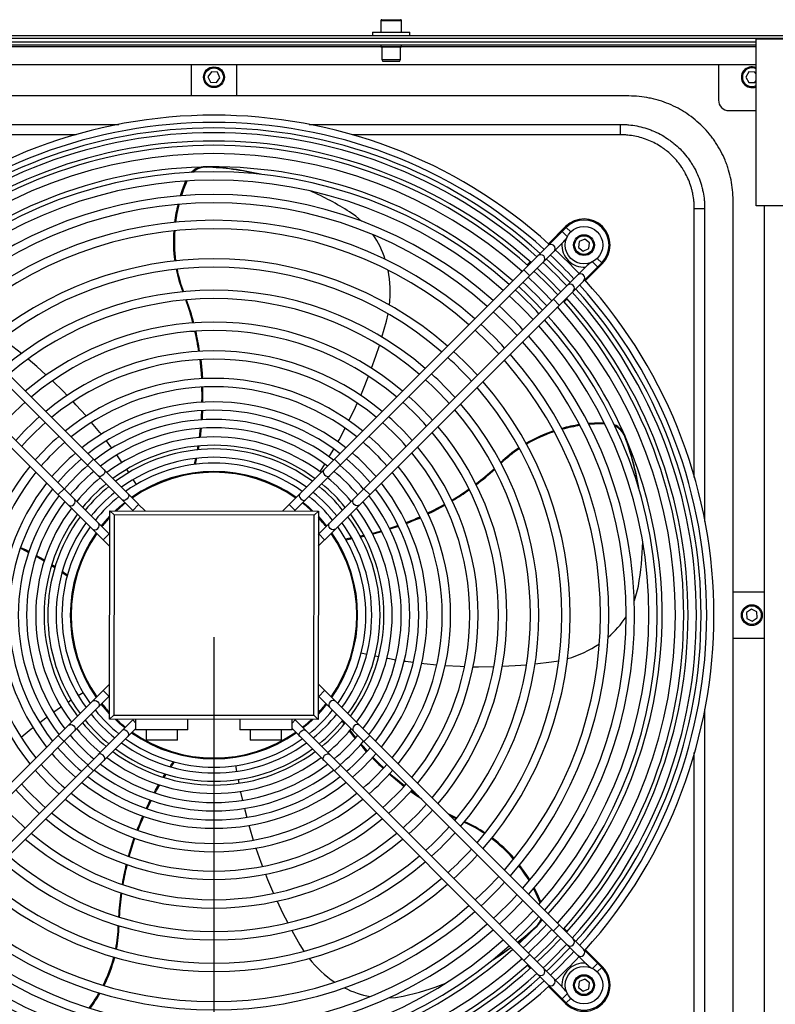
# Model space of a CAD drawing. Units: millimetres. Extents: x 3164 to 3584, y 2209 to 2506.
# Drawn here: x 3484 to 3503, y 2311 to 2334 of the extents above; entities that cross this region are included whole.
import ezdxf

# ---------------------------------------------------------------- set-up
doc = ezdxf.new("R2010")
doc.units = ezdxf.units.MM
doc.layers.add('Греерс', color=7, linetype='Continuous', lineweight=25)
doc.styles.get("Standard").update_dxf_attribs({"font": 'isocpeur.ttf'})
doc.dimstyles.new('ISO-25', dxfattribs={"dimtxt": 2.5, "dimasz": 2.5, "dimexe": 1.25, "dimexo": 0.625, "dimtad": 1, "dimtxsty": 'Standard', "dimcen": 2.5, "dimadec": 0, "dimazin": 0, "dimtfac": 1, "dimtmove": 0, "dimatfit": 3, "dimfxl": 1, "dimarcsym": 0})

# ---------------------------------------------------------------- blocks, each defined once
blk = doc.blocks.new('ГРЕЕРС ЗВП-М2-200Н_сверху')
at = {"layer": 'Греерс'}
for p, q in [((73, 28.51), (73, 27.96)), ((74, 28.51), (73, 28.51)), ((73.05, 28.56), (73.95, 28.56)), ((74, 27.96), (74, 28.51)), ((72.6, 27.96), (72.6, 27.8)), ((72.6, 27.96), (74.4, 27.96)), ((74.4, 27.8), (74.4, 27.96)), ((-91, 27.8), (100, 27.8)), ((100, 27.65), (-91, 27.65)), ((-91, 27.5), (91, 27.5)), ((91, 27.634), (100, 27.634)), ((91, 19.634), (91, 27.634)), ((-91, 27.35), (91, 27.35)), ((49.5, 27.276), (73, 27.276)), ((73, 27.35), (73, 27.27)), ((73, 27.27), (74, 27.27)), ((73.02, 27.25), (73.98, 27.25)), ((73.058, 27.25), (73.058, 26.65)), ((73.942, 26.65), (73.942, 27.25)), ((74, 27.27), (74, 27.35)), ((74, 27.276), (91, 27.276)), ((73.058, 26.65), (73.094, 26.55)), ((73.058, 26.65), (73.942, 26.65)), ((73.906, 26.55), (73.094, 26.55)), ((73.906, 26.55), (73.942, 26.65)), ((91, 26.4), (38.6, 26.4)), ((63.9, 26.4), (63.9, 24.9)), ((64.877, 26.061), (64.712, 25.824)), ((65.165, 26.037), (64.877, 26.061)), ((65.288, 25.776), (65.165, 26.037)), ((66.1, 24.9), (66.1, 26.4)), ((89.2, 26.4), (89.2, 24.7)), ((90.659, 26.052), (90.511, 25.804)), ((90.948, 26.048), (90.659, 26.052)), ((91, 25.955), (90.948, 26.048)), ((64.712, 25.824), (64.835, 25.563)), ((64.835, 25.563), (65.123, 25.539)), ((65.123, 25.539), (65.288, 25.776)), ((90.511, 25.804), (90.652, 25.552)), ((90.652, 25.552), (90.941, 25.548)), ((90.941, 25.548), (91, 25.647)), ((84.9, 24.9), (45.1, 24.9)), ((89.7, 24.2), (91, 24.2)), ((45.5, 23.536), (60.436, 23.536)), ((69.569, 23.536), (84.5, 23.536)), ((84.5, 23.038), (84.5, 23.536)), ((58.391, 23.038), (45.5, 23.038)), ((84.5, 23.038), (71.627, 23.038)), ((64.582, 21.506), (64.627, 21.487)), ((89.9, -19.9), (89.9, 19.9)), ((88.038, 19.5), (88.536, 19.5)), ((88.038, 6.594), (88.038, 19.5)), ((88.536, 19.5), (88.536, 4.494)), ((100, 19.634), (91, 19.634)), ((91.4, -19.664), (91.4, 19.634)), ((61.381, 5.316), (48.1, 18.597)), ((81.9, 18.597), (68.299, 4.996)), ((81.866, 18.634), (81.049, 17.816)), ((81.866, 18.634), (81.901, 18.599)), ((81.9, 18.597), (82.112, 18.385)), ((81.704, 18.401), (81.947, 18.158)), ((82.781, 18.035), (82.516, 17.92)), ((83.013, 17.864), (82.781, 18.035)), ((48.314, 17.817), (61.127, 5.005)), ((68.902, 5.033), (81.704, 17.836)), ((82.516, 17.92), (82.484, 17.633)), ((82.484, 17.633), (82.716, 17.462)), ((82.716, 17.462), (82.981, 17.577)), ((82.981, 17.577), (83.013, 17.864)), ((83.597, 16.9), (83.385, 17.112)), ((46.403, 16.9), (60.004, 3.299)), ((59.967, 3.902), (47.164, 16.704)), ((82.817, 16.686), (70.005, 3.873)), ((70.316, 3.619), (83.597, 16.9)), ((79.866, 16.563), (80.149, 16.28)), ((80.171, 16.939), (80.026, 16.794)), ((83.634, 16.866), (82.816, 16.049)), ((83.401, 16.704), (83.158, 16.947)), ((83.634, 16.866), (83.599, 16.901)), ((79.721, 16.418), (79.763, 16.486)), ((63.508, 15.509), (63.505, 15.51)), ((81.563, 14.866), (81.28, 15.149)), ((81.939, 15.171), (81.794, 15.026)), ((81.478, 14.756), (81.417, 14.72)), ((73.271, 14.097), (73.351, 14.449)), ((73.057, 13.335), (73.271, 14.097)), ((64.093, 13.601), (63.868, 13.601)), ((55.763, 12.547), (55.141, 13.036)), ((71.869, 10.149), (71.902, 10.149)), ((59.583, 8.688), (59.608, 8.688)), ((71.286, 8.949), (71.313, 8.949)), ((84.484, 8.949), (84.549, 8.949)), ((84.586, 8.838), (84.6, 8.838)), ((84.709, 8.617), (84.709, 8.568)), ((64.223, 8.112), (64.19, 7.927)), ((64.272, 8.117), (64.24, 7.932)), ((59.221, 7.476), (58.938, 7.193)), ((70.779, 7.476), (71.062, 7.193)), ((60.916, 6.842), (60.816, 6.993)), ((63.945, 6.809), (63.934, 6.767)), ((63.997, 6.817), (63.986, 6.775)), ((61.279, 6.269), (61.132, 6.506)), ((57.524, 5.779), (57.807, 6.062)), ((61.506, 5.892), (61.486, 5.927)), ((72.476, 5.779), (72.193, 6.062)), ((61.388, 5.309), (61.105, 5.026)), ((61.693, 5.004), (61.388, 5.309)), ((68.612, 5.309), (68.895, 5.026)), ((59.994, -4.994), (60.006, 5.006)), ((60.006, 5.006), (60.206, 4.806)), ((60.006, 5.006), (70.006, 4.994)), ((60.206, 4.806), (60.194, -4.794)), ((69.806, 4.794), (60.206, 4.806)), ((68.864, 4.995), (68.895, 5.026)), ((69.518, 5.149), (69.579, 5.149)), ((69.794, -4.806), (69.806, 4.794)), ((70.006, 4.994), (69.806, 4.794)), ((70.006, 4.994), (69.994, -5.006)), ((59.691, 3.612), (59.974, 3.895)), ((60.005, 3.864), (59.974, 3.895)), ((70.309, 3.612), (70.026, 3.895)), ((72.197, 3.823), (72.014, 3.782)), ((72.22, 3.779), (72.038, 3.738)), ((70.004, 3.307), (70.309, 3.612)), ((70.914, 3.535), (70.871, 3.529)), ((57.208, 2.386), (57.366, 2.286)), ((57.222, 2.433), (57.381, 2.333)), ((91.4, 1.1), (89.9, 1.1)), ((90.789, 0.288), (90.544, 0.134)), ((90.544, 0.134), (90.556, -0.154)), ((91.044, 0.154), (90.789, 0.288)), ((91.056, -0.134), (91.044, 0.154)), ((90.556, -0.154), (90.811, -0.288)), ((90.811, -0.288), (91.056, -0.134)), ((83.484, -1.399), (83.458, -1.399)), ((89.9, -1.1), (91.4, -1.1)), ((71.637, -1.696), (71.676, -1.706)), ((72.064, -1.802), (72.335, -1.865)), ((71.434, -2.351), (71.477, -2.351)), ((72.726, -1.95), (72.904, -1.987)), ((80.403, -2.341), (81.189, -2.246)), ((81.189, -2.246), (81.545, -2.186)), ((83.597, -16.9), (69.996, -3.299)), ((59.684, -3.619), (46.403, -16.9)), ((58.731, -3.721), (58.494, -3.868)), ((59.108, -3.494), (59.073, -3.514)), ((59.996, -3.307), (59.691, -3.612)), ((59.691, -3.612), (59.974, -3.895)), ((70.309, -3.612), (70.026, -3.895)), ((70.825, -3.604), (70.825, -3.681)), ((70.84, -3.58), (70.84, -3.657)), ((47.183, -16.686), (59.995, -3.873)), ((58.158, -4.084), (58.007, -4.184)), ((69.995, -3.864), (70.026, -3.895)), ((70.033, -3.902), (82.836, -16.704)), ((70.681, -3.899), (70.632, -3.899)), ((88.536, -4.516), (88.536, -19.5)), ((61.098, -5.033), (48.296, -17.836)), ((60.194, -4.794), (59.994, -4.994)), ((69.994, -5.006), (59.994, -4.994)), ((60.194, -4.794), (69.794, -4.806)), ((61.136, -4.995), (61.105, -5.026)), ((61.244, -5.165), (61.105, -5.026)), ((61.244, -4.995), (61.243, -5.495)), ((63.743, -5.498), (63.744, -4.998)), ((66.244, -5.002), (66.243, -5.502)), ((68.743, -5.505), (68.744, -5.005)), ((68.744, -5.178), (68.895, -5.026)), ((81.686, -17.817), (68.873, -5.005)), ((69.794, -4.806), (69.994, -5.006)), ((71.254, -5.225), (71.146, -5.072)), ((71.286, -5.186), (71.209, -5.078)), ((71.548, -4.851), (71.548, -4.851)), ((48.1, -18.597), (61.243, -5.454)), ((63.743, -5.498), (61.243, -5.495)), ((61.743, -5.496), (61.743, -5.996)), ((63.243, -5.998), (63.243, -5.498)), ((68.743, -5.505), (66.243, -5.502)), ((66.743, -5.502), (66.743, -6.002)), ((68.243, -6.004), (68.243, -5.504)), ((68.743, -5.44), (81.9, -18.597)), ((57.524, -5.779), (57.807, -6.062)), ((63.243, -5.998), (61.743, -5.996)), ((68.243, -6.004), (66.743, -6.002)), ((72.476, -5.779), (72.193, -6.062)), ((88.038, -19.5), (88.038, -6.59)), ((63.318, -6.682), (63.344, -6.647)), ((63.369, -6.695), (63.396, -6.659)), ((65.825, -6.8), (65.825, -6.841)), ((65.84, -6.798), (65.84, -6.839)), ((65.973, -6.781), (65.979, -6.821)), ((59.221, -7.476), (58.938, -7.193)), ((66.039, -7.216), (66.084, -7.491)), ((70.779, -7.476), (71.062, -7.193)), ((62.567, -7.778), (62.667, -7.619)), ((62.614, -7.792), (62.714, -7.634)), ((66.155, -7.885), (66.189, -8.062)), ((74.57, -8.438), (74.472, -8.438)), ((62.012, -8.899), (61.986, -8.899)), ((74.643, -8.512), (74.573, -8.512)), ((77.021, -9.911), (77.024, -9.91)), ((60.443, -14.899), (60.445, -14.901)), ((80.503, -14.911), (80.458, -14.93)), ((81.563, -14.866), (81.28, -15.149)), ((81.418, -14.721), (81.477, -14.757)), ((81.939, -15.171), (81.794, -15.026)), ((68.732, -15.127), (69.12, -15.816)), ((69.12, -15.816), (69.312, -16.122)), ((83.634, -16.866), (82.816, -16.049)), ((79.762, -16.487), (79.72, -16.417)), ((79.866, -16.563), (80.149, -16.28)), ((80.171, -16.939), (80.026, -16.794)), ((83.401, -16.704), (83.158, -16.947)), ((83.597, -16.9), (83.385, -17.112)), ((83.634, -16.866), (83.599, -16.901)), ((82.781, -17.462), (82.516, -17.577)), ((83.013, -17.633), (82.781, -17.462)), ((81.866, -18.634), (81.049, -17.816)), ((82.516, -17.577), (82.484, -17.864)), ((82.484, -17.864), (82.716, -18.035)), ((82.716, -18.035), (82.981, -17.92)), ((82.981, -17.92), (83.013, -17.633)), ((81.704, -18.401), (81.947, -18.158)), ((81.9, -18.597), (82.112, -18.385)), ((81.866, -18.634), (81.901, -18.599))]:
    blk.add_line(p, q, dxfattribs=at)
at = {"layer": 'Греерс', "flags": 128}
for points in [[(63.641, 20.818), (63.477, 20.395), (63.383, 20.111)], [(63.695, 20.822), (63.522, 20.376), (63.436, 20.115)], [(72.075, 18.894), (71.803, 19.128), (71.502, 19.341)], [(80.504, 16.635), (81.08, 16.08), (81.635, 15.504)], [(77.529, 13.661), (78.107, 13.107), (78.661, 12.529)], [(72.561, 11.84), (72.766, 12.42), (72.936, 12.94)], [(56.955, 11.516), (56.498, 11.928), (56.082, 12.284)], [(64.325, 12.255), (64.389, 11.595), (64.406, 11.336)], [(64.368, 12.257), (64.433, 11.589), (64.45, 11.338)], [(72.041, 10.538), (72.144, 10.78), (72.417, 11.457)], [(57.959, 10.537), (57.775, 10.725), (57.253, 11.236)], [(58.865, 9.551), (58.381, 10.091), (58.239, 10.243)], [(71.476, 9.323), (71.79, 9.977), (71.876, 10.166)], [(64.408, 9.807), (64.391, 9.526), (64.379, 9.367)], [(64.454, 9.81), (64.437, 9.526), (64.426, 9.37)], [(59.583, 8.688), (59.524, 8.762), (59.128, 9.244)], [(83.713, 9.223), (83.26, 9.212), (82.961, 9.19)], [(83.737, 9.173), (83.26, 9.163), (82.985, 9.143)], [(64.34, 8.963), (64.325, 8.832), (64.285, 8.519)], [(64.388, 8.966), (64.373, 8.835), (64.334, 8.523)], [(70.947, 8.318), (71, 8.412), (71.294, 8.963)], [(60.104, 8.009), (60.059, 8.069), (59.839, 8.36)], [(60.601, 7.312), (60.568, 7.359), (60.34, 7.685)], [(70.526, 7.589), (70.564, 7.653), (70.749, 7.968)], [(64.11, 7.516), (64.097, 7.451), (64.049, 7.238)], [(64.161, 7.522), (64.147, 7.457), (64.098, 7.235)], [(70.081, 6.876), (70.103, 6.911), (70.311, 7.238)], [(59.73, 6.967), (59.759, 6.917), (59.761, 6.853), (59.737, 6.785), (59.691, 6.723), (59.629, 6.677), (59.561, 6.653), (59.497, 6.656), (59.448, 6.684), (59.448, 6.684)], [(70.27, 6.967), (70.241, 6.917), (70.239, 6.853), (70.263, 6.785), (70.309, 6.723), (70.371, 6.677), (70.439, 6.653), (70.503, 6.656), (70.552, 6.684), (70.552, 6.684)], [(60.878, 5.819), (60.907, 5.769), (60.909, 5.705), (60.885, 5.637), (60.839, 5.575), (60.777, 5.529), (60.709, 5.505), (60.645, 5.508), (60.595, 5.536), (60.595, 5.536)], [(69.122, 5.819), (69.093, 5.769), (69.091, 5.705), (69.115, 5.637), (69.161, 5.575), (69.223, 5.529), (69.291, 5.505), (69.355, 5.508), (69.405, 5.536), (69.405, 5.536)], [(58.033, 5.27), (58.083, 5.241), (58.147, 5.239), (58.215, 5.263), (58.277, 5.309), (58.323, 5.371), (58.347, 5.439), (58.344, 5.503), (58.316, 5.552)], [(60.265, 5.006), (60.488, 5.208), (60.726, 5.405)], [(69.274, 5.405), (69.512, 5.208), (69.747, 4.994)], [(71.967, 5.27), (71.917, 5.241), (71.853, 5.239), (71.785, 5.263), (71.723, 5.309), (71.677, 5.371), (71.653, 5.439), (71.656, 5.503), (71.684, 5.552)], [(76.064, 5.313), (75.478, 5.002), (75.246, 4.887)], [(76.082, 5.275), (75.49, 4.958), (75.265, 4.847)], [(59.595, 4.274), (59.792, 4.512), (60.006, 4.747)], [(70.006, 4.735), (70.208, 4.512), (70.405, 4.274)], [(59.181, 4.122), (59.231, 4.093), (59.295, 4.091), (59.363, 4.115), (59.425, 4.161), (59.471, 4.223), (59.495, 4.291), (59.492, 4.355), (59.464, 4.405)], [(70.819, 4.122), (70.769, 4.093), (70.705, 4.091), (70.637, 4.115), (70.575, 4.161), (70.529, 4.223), (70.505, 4.291), (70.508, 4.355), (70.536, 4.405)], [(73.834, 4.3), (73.568, 4.208), (73.416, 4.159)], [(73.854, 4.258), (73.586, 4.165), (73.437, 4.116)], [(73.028, 4.04), (72.902, 4.003), (72.597, 3.921)], [(73.05, 3.997), (72.922, 3.96), (72.62, 3.877)], [(71.604, 3.698), (71.538, 3.686), (71.313, 3.646)], [(71.628, 3.654), (71.563, 3.642), (71.339, 3.602)], [(55.713, 3.206), (55.966, 3.083), (56.109, 3.01)], [(55.728, 3.25), (55.984, 3.126), (56.124, 3.055)], [(56.482, 2.866), (56.598, 2.802), (56.87, 2.646)], [(56.467, 2.82), (56.582, 2.757), (56.855, 2.6)], [(57.715, 2.054), (57.771, 2.017), (57.958, 1.886)], [(57.729, 2.103), (57.784, 2.066), (57.971, 1.936)], [(85.164, 0.694), (85.275, 1.034), (85.357, 1.394)], [(73.297, -2.063), (73.338, -2.07), (73.729, -2.138)], [(74.126, -2.201), (74.2, -2.212), (74.561, -2.262)], [(74.96, -2.311), (75.068, -2.324), (75.689, -2.385)], [(76.092, -2.416), (76.816, -2.455), (77.024, -2.463)], [(77.43, -2.472), (77.693, -2.475), (78.423, -2.468)], [(78.832, -2.454), (79.446, -2.422), (79.993, -2.38)], [(59.181, -4.122), (59.231, -4.093), (59.295, -4.091), (59.363, -4.115), (59.425, -4.161), (59.471, -4.223), (59.495, -4.291), (59.492, -4.355), (59.464, -4.405)], [(70.819, -4.122), (70.769, -4.093), (70.705, -4.091), (70.637, -4.115), (70.575, -4.161), (70.529, -4.223), (70.505, -4.291), (70.508, -4.355), (70.536, -4.405)], [(57.675, -4.408), (57.641, -4.432), (57.315, -4.66)], [(59.994, -4.735), (59.792, -4.512), (59.595, -4.274)], [(70.405, -4.274), (70.208, -4.512), (69.994, -4.747)], [(56.991, -4.896), (56.931, -4.941), (56.64, -5.161)], [(60.726, -5.405), (60.488, -5.208), (60.253, -4.994)], [(69.735, -5.006), (69.512, -5.208), (69.274, -5.405)], [(56.322, -5.409), (56.238, -5.476), (55.756, -5.872)], [(58.033, -5.27), (58.083, -5.241), (58.147, -5.239), (58.215, -5.263), (58.277, -5.309), (58.323, -5.371), (58.347, -5.439), (58.344, -5.503), (58.316, -5.552)], [(60.878, -5.819), (60.907, -5.769), (60.909, -5.705), (60.885, -5.637), (60.839, -5.575), (60.777, -5.529), (60.709, -5.505), (60.645, -5.508), (60.595, -5.536), (60.595, -5.536)], [(69.122, -5.819), (69.093, -5.769), (69.091, -5.705), (69.115, -5.637), (69.161, -5.575), (69.223, -5.529), (69.291, -5.505), (69.355, -5.508), (69.405, -5.536), (69.405, -5.536)], [(71.773, -5.907), (71.69, -5.804), (71.498, -5.556)], [(71.804, -5.871), (71.723, -5.768), (71.53, -5.519)], [(71.967, -5.27), (71.917, -5.241), (71.853, -5.239), (71.785, -5.263), (71.723, -5.309), (71.677, -5.371), (71.653, -5.439), (71.656, -5.503), (71.684, -5.552)], [(72.323, -6.551), (72.134, -6.338), (72.031, -6.219)], [(72.353, -6.516), (72.167, -6.305), (72.063, -6.184)], [(59.73, -6.967), (59.759, -6.917), (59.761, -6.853), (59.737, -6.785), (59.691, -6.723), (59.629, -6.677), (59.561, -6.653), (59.497, -6.656), (59.448, -6.684), (59.448, -6.684)], [(62.897, -7.271), (62.934, -7.216), (63.064, -7.029)], [(62.946, -7.285), (62.983, -7.229), (63.114, -7.042)], [(70.27, -6.967), (70.241, -6.917), (70.239, -6.853), (70.263, -6.785), (70.309, -6.723), (70.371, -6.677), (70.439, -6.653), (70.503, -6.656), (70.552, -6.684), (70.552, -6.684)], [(74.114, -8.22), (73.595, -7.794), (73.407, -7.628)], [(74.143, -8.188), (73.631, -7.767), (73.436, -7.596)], [(62.134, -8.518), (62.198, -8.402), (62.354, -8.13)], [(62.18, -8.533), (62.243, -8.418), (62.4, -8.145)], [(66.266, -8.438), (66.278, -8.495), (66.365, -8.883)], [(74.965, -8.833), (74.664, -8.628), (74.434, -8.462)], [(74.811, -8.68), (74.703, -8.604), (74.472, -8.438)], [(61.75, -9.272), (61.874, -9.016), (61.945, -8.876)], [(61.794, -9.287), (61.917, -9.034), (61.99, -8.891)], [(66.459, -9.273), (66.477, -9.346), (66.569, -9.699)], [(76.645, -9.739), (76.425, -9.632), (76.231, -9.534)], [(76.621, -9.767), (76.382, -9.652), (76.316, -9.619)], [(66.676, -10.087), (66.706, -10.191), (66.888, -10.788)], [(60.894, -11.566), (61.089, -10.923), (61.169, -10.686)], [(60.934, -11.58), (61.127, -10.946), (61.211, -10.701)], [(67.013, -11.172), (67.253, -11.856), (67.326, -12.051)], [(67.473, -12.43), (67.571, -12.674), (67.857, -13.346)], [(78.661, -12.529), (78.107, -13.107), (77.529, -13.661)], [(80.646, -13.801), (80.453, -13.363), (80.33, -13.117)], [(80.682, -13.759), (80.498, -13.345), (80.364, -13.077)], [(68.026, -13.718), (68.291, -14.273), (68.538, -14.762)], [(80.628, -14.766), (80.732, -14.654), (80.758, -14.627)], [(79.56, -15.691), (79.905, -15.414), (80.458, -14.93)], [(79.569, -15.701), (79.95, -15.396), (80.503, -14.911)], [(79.627, -15.758), (80.126, -15.28), (80.38, -15.024)], [(81.635, -15.504), (81.08, -16.08), (80.504, -16.635)], [(78.376, -16.528), (78.778, -16.27), (79.246, -15.943)], [(78.426, -16.487), (78.733, -16.289), (79.238, -15.935)], [(73.357, -18.363), (73.715, -18.336), (74.078, -18.274)]]:
    blk.add_lwpolyline(points, dxfattribs=at)
at = {"layer": 'Греерс'}
for centre, radius in [((65, 25.8), 0.5), ((65, 25.8), 0.45), ((82.748, 17.748), 0.9), ((82.748, 17.748), 0.5), ((82.748, 17.748), 0.45), ((90.8, 0), 0.5), ((90.8, 0), 0.45), ((82.748, -17.748), 0.9), ((82.748, -17.748), 0.5), ((82.748, -17.748), 0.45)]:
    blk.add_circle(centre, radius, dxfattribs=at)
for centre, radius, start, end in [((73.05, 28.51), 0.05, 90, 180), ((73.95, 28.51), 0.05, 0, 90), ((73.02, 27.27), 0.02, 180, 270), ((73.98, 27.27), 0.02, 270, 0), ((90.8, 25.8), 0.5, 66.4218, 293.5782), ((90.8, 25.8), 0.45, 63.6122, 296.3878), ((89.7, 24.7), 0.5, 180, 270), ((65, 0), 23.979, 47.8685, 132.1315), ((65, 0), 23.633, 47.9106, 132.0894), ((65, 0), 23.366, 47.9438, 132.0562), ((65, 0), 23.14, 47.9726, 132.0274), ((65, 0), 22.74, 48.0249, 131.9751), ((65, 0), 22.534, 48.0525, 131.9475), ((65, 0), 22.134, 48.1078, 131.8922), ((65, 0), 21.5, 91.6245, 131.8004), ((65, 0), 21.262, 48.2354, 131.7646), ((64.567, 20.581), 0.926, 89.1286, 135.0543), ((64.61, 20.572), 0.916, 88.9164, 133.3316), ((64.023, 7.519), 13.999, 76.7583, 87.712), ((64.067, 7.494), 14.005, 77.2252, 87.7107), ((65, 0), 21.5, 48.1996, 90.6703), ((65, 0), 20.862, 48.2975, 131.7025), ((64.121, 7.771), 13.724, 57.4631, 66.3732), ((65, 0), 20.176, 48.4098, 131.5902), ((65, 0), 19.776, 48.4789, 131.5211), ((70.47, 17.917), 7.418, 166.0916, 172.8356), ((70.518, 17.897), 7.421, 165.9084, 172.6508), ((65, 0), 18.936, 48.6333, 131.3667), ((82.75, 17.75), 1.25, 315, 135), ((82.748, 17.748), 1.2, 315, 135), ((65, 0), 18.536, 48.7118, 131.2882), ((70.072, 17.947), 7.019, 176.0074, 187.8765), ((70.123, 17.928), 7.024, 175.8177, 187.6786), ((68.94, 15.697), 4.487, 17.7036, 34.5486), ((81.168, 17.582), 0.2, 317.3736, 132.6264), ((65, 0), 23.979, 43.0881, 46.9119), ((82.748, 17.748), 1.059, 175.9416, 274.0584), ((65, 0), 17.089, 49.0267, 130.9733), ((80.673, 17.088), 0.2, 317.3385, 132.6615), ((65, 0), 23.366, 43.0379, 46.9621), ((65, 0), 23.633, 43.0601, 46.9399), ((65, 0), 16.689, 49.1234, 130.8766), ((69.432, 17.846), 6.37, 191.3722, 201.5165), ((69.483, 17.829), 6.376, 191.164, 201.3078), ((68.178, 15.501), 5.277, 353.1531, 11.4551), ((65, 0), 23.14, 43.0188, 46.9812), ((65, 0), 22.134, 42.9287, 47.0713), ((65, 0), 22.534, 42.9655, 47.0345), ((82.582, 16.168), 0.2, 317.3736, 132.6264), ((65, 0), 23.979, 317.8685, 42.1315), ((65, 0), 21.262, 42.8437, 47.1563), ((65, 0), 21.5, 42.8676, 47.1324), ((65, 0), 21.786, 42.8956, 47.1044), ((82.088, 15.673), 0.2, 317.3385, 132.6615), ((65, 0), 23.366, 317.9438, 42.0562), ((65, 0), 23.633, 317.9106, 42.0894), ((65, 0), 15.58, 49.4173, 130.5827), ((65, 0), 15.18, 49.5339, 130.4661), ((51.534, 10.786), 12.87, 14.5156, 19.6804), ((51.586, 10.769), 12.863, 14.6136, 19.7863), ((65, 0), 20.862, 42.8024, 47.1976), ((65, 0), 22.74, 318.0249, 41.9751), ((65, 0), 23.14, 317.9726, 42.0274), ((65, 0), 20.176, 42.7275, 47.2725), ((65, 0), 22.134, 318.1078, 41.8922), ((65, 0), 22.534, 318.0525, 41.9475), ((65, 0), 19.776, 42.6815, 47.3185), ((65, 0), 21.5, 24.1245, 41.8004), ((65, 0), 14.048, 49.9003, 130.0997), ((65, 0), 18.936, 42.5787, 47.4213), ((65, 0), 20.862, 318.2975, 41.7025), ((65, 0), 21.262, 318.2354, 41.7646), ((65, 0), 13.648, 50.0442, 129.9558), ((50.967, 10.645), 13.455, 8.5784, 12.7622), ((51.019, 10.628), 13.448, 8.6684, 12.8568), ((65, 0), 20.176, 318.4098, 41.5902), ((65, 0), 19.776, 318.4789, 41.5211), ((65, 0), 12.673, 50.4333, 129.5667), ((65, 0), 16.689, 42.2524, 47.7476), ((65, 0), 17.089, 42.3168, 47.6832), ((65, 0), 18.936, 318.6333, 41.3667), ((65, 0), 12.273, 50.611, 129.389), ((65, 0), 18.536, 318.7118, 41.2882), ((65, 0), 11.352, 51.1282, 128.8718), ((65, 0), 15.58, 42.0567, 47.9433), ((65, 0), 10.952, 51.2906, 128.7094), ((50.01, 10.552), 14.417, 358.6352, 1.5275), ((50.062, 10.533), 14.41, 358.7192, 1.6119), ((65, 0), 15.18, 41.9562, 48.0209), ((65, 0), 16.689, 319.1234, 40.8766), ((65, 0), 17.089, 319.0267, 40.9733), ((65, 0), 14.048, 41.7354, 48.2646), ((65, 0), 13.648, 131.6396, 138.3604), ((65, 0), 10.225, 51.7396, 128.2604), ((65, 0), 13.648, 41.6396, 48.3604), ((65, 0), 15.58, 319.4173, 40.5827), ((65, 0), 12.673, 131.3808, 138.6192), ((65, 0), 9.825, 52.0154, 127.9846), ((65, 0), 12.673, 41.3808, 48.6192), ((65, 0), 15.18, 319.5339, 40.4661), ((65, 0), 12.273, 131.2627, 138.7373), ((65, 0), 9.387, 52.3444, 127.6556), ((65, 0), 8.987, 52.6732, 127.3268), ((65, 0), 12.273, 41.2627, 48.7373), ((65, 0), 14.048, 319.9003, 40.0997), ((83.646, 1.803), 7.418, 98.5916, 105.3356), ((83.647, 1.751), 7.421, 98.4084, 105.1508), ((83.848, 8.275), 0.926, 21.6286, 67.5543), ((83.857, 8.233), 0.916, 21.4164, 65.8316), ((65, 0), 11.352, 130.9588, 139.0412), ((65, 0), 8.549, 53.0687, 126.9313), ((65, 0), 11.352, 40.9588, 49.0412), ((65, 0), 13.648, 320.0442, 39.9558), ((83.522, 2.182), 7.019, 108.5114, 120.3765), ((83.524, 2.128), 7.024, 108.3177, 120.1786), ((71.572, 3.78), 13.999, 9.2583, 20.212), ((71.566, 3.729), 14.005, 9.7252, 20.2107), ((65, 0), 10.952, 130.811, 139.189), ((65, 0), 8.149, 53.3909, 126.5324), ((65, 0), 10.952, 40.811, 49.189), ((65, 0), 12.673, 320.4333, 39.5667), ((65, 0), 21.5, 318.1996, 23.1703), ((65, 0), 10.225, 130.5127, 139.4873), ((65, 0), 7.969, 53.6611, 126.3389), ((65, 0), 7.569, 54.1226, 125.8774), ((65, 0), 10.225, 40.5127, 49.4873), ((65, 0), 12.273, 320.611, 39.389), ((83.184, 2.735), 6.37, 123.8722, 134.0165), ((83.188, 2.681), 6.376, 123.664, 133.8078), ((65, 0), 11.352, 141.0681, 218.9467), ((65, 0), 9.825, 130.3296, 139.6704), ((65, 0), 9.387, 130.1112, 139.8888), ((65, 0), 7.291, 54.4738, 125.5262), ((65, 0), 9.387, 40.1112, 49.8888), ((65, 0), 9.825, 40.3296, 49.6704), ((65, 0), 11.352, 321.0533, 38.9319), ((65, 0), 10.952, 141.2906, 218.7094), ((65, 0), 8.987, 129.8931, 140.1069), ((65, 0), 6.891, 55.0293, 124.9707), ((65, 0), 6.85, 55.0893, 124.9107), ((65, 0), 8.987, 39.8931, 50.1069), ((65, 0), 10.952, 321.2906, 38.7094), ((69.812, 16.569), 12.87, 307.0156, 312.1804), ((69.816, 16.514), 12.863, 307.1136, 312.2863), ((65, 0), 10.225, 141.7396, 218.2604), ((65, 0), 8.549, 129.6308, 140.3692), ((65, 0), 8.149, 129.3664, 140.6336), ((65, 0), 7.969, 129.2382, 140.7618), ((65, 0), 7.969, 39.2382, 50.7618), ((65, 0), 8.149, 39.3664, 50.6336), ((65, 0), 8.549, 39.6308, 50.3692), ((65, 0), 10.225, 321.7396, 38.2604), ((65, 0), 9.825, 142.0154, 217.9846), ((65, 0), 9.387, 142.3444, 217.6556), ((65, 0), 7.569, 128.9326, 141.0674), ((65, 0), 7.291, 128.7002, 141.2998), ((65, 0), 7.291, 38.7002, 51.2998), ((65, 0), 7.569, 38.9326, 51.0674), ((65, 0), 9.387, 322.3444, 37.6556), ((65, 0), 9.825, 322.0154, 37.9846), ((69.465, 17.039), 13.455, 301.0784, 305.2622), ((69.468, 16.984), 13.448, 301.1684, 305.3568), ((65, 0), 8.987, 142.6732, 217.3268), ((65, 0), 6.85, 128.2932, 133.0487), ((65, 0), 6.85, 46.8093, 51.7068), ((65, 0), 8.987, 322.6732, 37.3268), ((65, 0), 8.549, 142.9677, 216.9313), ((65, 0), 8.149, 143.4676, 216.5311), ((65, 0), 8.149, 323.4676, 36.5324), ((65, 0), 8.549, 323.0687, 36.9313), ((65, 0), 7.969, 143.6611, 216.3389), ((65, 0), 7.569, 144.1226, 215.8774), ((65, 0), 6.85, 136.8093, 141.7068), ((65, 0), 6.85, 38.2932, 43.0487), ((65, 0), 7.569, 324.1226, 35.8774), ((65, 0), 7.969, 323.6611, 36.3389), ((69.013, 17.887), 14.417, 291.1352, 294.0275), ((69.015, 17.832), 14.41, 291.2192, 294.1119), ((65, 0), 7.291, 144.4738, 215.5262), ((65, 0), 6.891, 145.0293, 214.9707), ((65, 0), 6.85, 145.0893, 214.9107), ((65, 0), 6.85, 325.0893, 34.9107), ((65, 0), 6.891, 325.0293, 34.9707), ((65, 0), 7.291, 324.4738, 35.5262), ((71.843, 3.786), 13.724, 349.9631, 358.8732), ((81.01, 2.366), 4.487, 310.2036, 327.0486), ((80.537, 2.996), 5.277, 285.6531, 303.9551), ((65, 0), 6.85, 218.2932, 223.0487), ((65, 0), 6.85, 316.8093, 321.7068), ((65, 0), 7.291, 218.7002, 231.2998), ((65, 0), 7.291, 308.7002, 321.2998), ((65, 0), 8.149, 219.3664, 230.6336), ((65, 0), 7.969, 219.2382, 230.7618), ((65, 0), 7.569, 218.9326, 231.0674), ((65, 0), 6.85, 226.8093, 231.7068), ((65, 0), 6.85, 308.2932, 313.0487), ((65, 0), 7.569, 308.9326, 321.0674), ((65, 0), 7.969, 309.2382, 320.8312), ((65, 0), 8.149, 309.3664, 320.6336), ((65, 0), 8.549, 219.6308, 230.3692), ((65, 0), 6.891, 235.0293, 304.9707), ((65, 0), 6.85, 235.0893, 304.9107), ((65, 0), 8.549, 309.6308, 320.3692), ((65, 0), 9.387, 220.1112, 229.8888), ((65, 0), 8.987, 219.8931, 230.1069), ((65, 0), 7.569, 234.1226, 305.8774), ((65, 0), 7.291, 234.4738, 305.5262), ((65, 0), 8.987, 309.8931, 320.1069), ((65, 0), 9.387, 310.1112, 319.8888), ((65, 0), 9.825, 220.3296, 229.6704), ((65, 0), 8.149, 233.4676, 306.5324), ((65, 0), 7.969, 233.6611, 306.3389), ((65, 0), 9.825, 310.3296, 319.6704), ((65, 0), 10.225, 220.5127, 229.4873), ((65, 0), 8.549, 233.0687, 306.9313), ((65, 0), 10.225, 310.5127, 319.4873), ((83.011, 3.114), 14.41, 223.7192, 226.6119), ((83.061, 3.138), 14.417, 223.6352, 226.5275), ((65, 0), 11.352, 220.9588, 229.0412), ((65, 0), 10.952, 220.811, 229.189), ((65, 0), 9.387, 232.3444, 307.6556), ((65, 0), 8.987, 232.6732, 307.3268), ((65, 0), 10.952, 310.811, 319.189), ((65, 0), 11.352, 310.9588, 319.0412), ((65, 0), 9.825, 232.0154, 307.9846), ((65, 0), 12.673, 221.3808, 228.6192), ((65, 0), 12.273, 221.2627, 228.7373), ((65, 0), 10.225, 231.7396, 308.2604), ((65, 0), 12.273, 311.2627, 318.7373), ((65, 0), 12.673, 311.3808, 318.6192), ((65, 0), 11.352, 231.0681, 308.9319), ((65, 0), 10.952, 231.2906, 308.7094), ((65, 0), 13.648, 221.6396, 228.3604), ((65, 0), 13.648, 311.6396, 318.3604), ((65, 0), 14.048, 311.7354, 318.2646), ((65, 0), 12.673, 230.4333, 309.5667), ((65, 0), 12.273, 230.611, 309.389), ((74.77, -15.448), 14.41, 156.2192, 159.1119), ((74.81, -15.485), 14.417, 156.1352, 159.0275), ((74.485, -15.753), 6.37, 56.3722, 66.5165), ((65, 0), 15.18, 311.9791, 318.0209), ((74.437, -15.777), 6.376, 56.164, 66.3078), ((65, 0), 14.048, 229.9003, 310.0997), ((65, 0), 13.648, 230.0442, 309.9558), ((65, 0), 15.58, 312.0567, 317.9433), ((74.055, -16.3), 7.024, 40.8177, 52.6786), ((74.104, -16.277), 7.019, 41.0074, 52.8765), ((65, 0), 16.689, 312.2524, 317.7476), ((65, 0), 15.18, 229.5339, 310.4661), ((65, 0), 17.089, 312.3168, 317.6832), ((65, 0), 15.58, 229.4173, 310.5827), ((73.85, -15.169), 13.448, 166.1684, 170.3568), ((73.891, -15.205), 13.455, 166.0784, 170.2622), ((73.753, -16.557), 7.421, 30.9084, 37.6508), ((73.801, -16.537), 7.418, 31.0916, 37.8356), ((65, 0), 16.689, 229.1234, 310.8766), ((65, 0), 17.089, 229.0267, 310.9733), ((65, 0), 18.936, 312.5787, 317.4213), ((73.272, -15.083), 12.863, 172.1136, 177.2863), ((73.313, -15.118), 12.87, 172.0156, 177.1804), ((65, 0), 19.776, 312.6815, 317.3185), ((65, 0), 20.176, 312.7275, 317.2725), ((65, 0), 18.536, 228.7118, 311.2882), ((65, 0), 18.936, 228.6333, 311.3667), ((65, 0), 20.862, 312.8024, 317.1976), ((65, 0), 21.262, 312.8437, 317.1563), ((79.862, -14.296), 0.87, 313.2537, 342.4013), ((79.919, -14.287), 0.855, 313.0512, 339.3432), ((65, 0), 20.176, 228.4098, 311.5902), ((65, 0), 19.776, 228.4789, 311.5211), ((54.035, -14.756), 6.376, 348.664, 358.8078), ((54.076, -14.792), 6.37, 348.8722, 359.0165), ((65, 0), 21.786, 312.8956, 317.1044), ((65, 0), 22.134, 312.9287, 317.0713), ((65, 0), 20.862, 228.2975, 311.7025), ((65, 0), 22.534, 312.9655, 317.0345), ((82.088, -15.673), 0.2, 227.3385, 42.6615), ((65, 0), 21.5, 228.1996, 248.1703), ((65, 0), 21.262, 228.1895, 311.7646), ((65, 0), 21.5, 249.1245, 311.8004), ((65, 0), 23.14, 313.0188, 316.9812), ((65, 0), 23.366, 313.0379, 316.9621), ((82.582, -16.168), 0.2, 227.3736, 42.6264), ((65, 0), 22.134, 228.1078, 311.8922), ((53.406, -14.603), 7.024, 333.3177, 345.1786), ((53.446, -14.64), 7.019, 333.5074, 345.3765), ((73.714, -13.208), 5.277, 218.1531, 236.4551), ((65, 0), 23.633, 313.0601, 316.9399), ((65, 0), 23.979, 313.0881, 316.9119), ((65, 0), 22.74, 228.0249, 311.9751), ((65, 0), 22.534, 228.0525, 311.9475), ((80.673, -17.088), 0.2, 227.3385, 42.6615), ((82.748, -17.748), 1.059, 85.9416, 184.0584), ((82.75, -17.75), 1.25, 225, 45), ((82.748, -17.748), 1.2, 225, 45), ((65, 0), 23.366, 227.9509, 312.0562), ((65, 0), 23.14, 227.9726, 312.0274), ((81.168, -17.582), 0.2, 227.3736, 42.6264), ((65, 0), 23.979, 227.8685, 312.1315), ((65, 0), 23.633, 227.9106, 312.0894), ((73.313, -13.886), 4.487, 242.7036, 259.5486), ((71.116, -4.873), 13.724, 282.4631, 291.3732), ((53.053, -14.423), 7.421, 323.4084, 330.1508), ((53.09, -14.46), 7.418, 323.5916, 330.3356)]:
    blk.add_arc(centre, radius, start, end, dxfattribs=at)
for points, knots in [([(89.9, 19.9), (89.9, 20.065), (89.892, 20.229), (89.86, 20.553), (89.836, 20.714), (89.772, 21.034), (89.733, 21.192), (89.662, 21.428), (89.636, 21.506), (89.58, 21.661), (89.551, 21.738), (89.457, 21.965), (89.387, 22.112), (89.234, 22.399), (89.15, 22.539), (89.014, 22.743), (88.967, 22.81), (88.869, 22.941), (88.819, 23.007), (88.662, 23.198), (88.552, 23.319), (88.322, 23.55), (88.201, 23.659), (87.949, 23.866), (87.818, 23.963), (87.614, 24.1), (87.544, 24.145), (87.403, 24.229), (87.331, 24.27), (87.115, 24.386), (86.968, 24.455), (86.667, 24.58), (86.514, 24.635), (86.279, 24.707), (86.2, 24.729), (86.041, 24.769), (85.96, 24.787), (85.718, 24.835), (85.556, 24.86), (85.229, 24.892), (85.065, 24.9), (84.9, 24.9)], [0, 0, 0, 0, 0.0625, 0.0625, 0.125, 0.125, 0.1875, 0.1875, 0.21875, 0.21875, 0.25, 0.25, 0.3125, 0.3125, 0.375, 0.375, 0.40625, 0.40625, 0.4375, 0.4375, 0.5, 0.5, 0.5625, 0.5625, 0.625, 0.625, 0.65625, 0.65625, 0.6875, 0.6875, 0.75, 0.75, 0.8125, 0.8125, 0.84375, 0.84375, 0.875, 0.875, 0.9375, 0.9375, 1, 1, 1, 1]), ([(84.5, 23.536), (84.567, 23.536), (84.633, 23.535), (84.765, 23.529), (84.831, 23.524), (85.028, 23.505), (85.158, 23.486), (85.416, 23.435), (85.544, 23.403), (85.734, 23.346), (85.797, 23.325), (85.923, 23.281), (85.985, 23.257), (86.291, 23.131), (86.523, 23.007), (86.797, 22.824), (86.851, 22.786), (86.958, 22.707), (87.01, 22.666), (87.165, 22.54), (87.263, 22.451), (87.542, 22.172), (87.709, 21.969), (87.894, 21.693), (87.929, 21.636), (87.998, 21.522), (88.03, 21.465), (88.124, 21.29), (88.18, 21.171), (88.28, 20.928), (88.325, 20.804), (88.382, 20.614), (88.4, 20.551), (88.432, 20.422), (88.447, 20.357), (88.485, 20.161), (88.505, 20.03), (88.524, 19.832), (88.529, 19.766), (88.535, 19.633), (88.536, 19.567), (88.536, 19.5)], [0, 0, 0, 0, 0.03125, 0.03125, 0.0625, 0.0625, 0.125, 0.125, 0.1875, 0.1875, 0.21875, 0.21875, 0.25, 0.25, 0.375, 0.375, 0.40625, 0.40625, 0.4375, 0.4375, 0.5, 0.5, 0.625, 0.625, 0.65625, 0.65625, 0.6875, 0.6875, 0.75, 0.75, 0.8125, 0.8125, 0.84375, 0.84375, 0.875, 0.875, 0.9375, 0.9375, 0.96875, 0.96875, 1, 1, 1, 1]), ([(88.038, 19.5), (88.038, 19.558), (88.037, 19.617), (88.031, 19.733), (88.027, 19.791), (88.01, 19.964), (87.994, 20.079), (87.96, 20.251), (87.947, 20.308), (87.919, 20.421), (87.903, 20.477), (87.853, 20.643), (87.814, 20.752), (87.726, 20.965), (87.677, 21.069), (87.595, 21.222), (87.566, 21.273), (87.506, 21.373), (87.475, 21.422), (87.313, 21.664), (87.167, 21.842), (86.922, 22.087), (86.836, 22.165), (86.701, 22.276), (86.655, 22.312), (86.561, 22.381), (86.514, 22.414), (86.273, 22.574), (86.07, 22.683), (85.748, 22.815), (85.638, 22.855), (85.415, 22.922), (85.303, 22.949), (85.077, 22.994), (84.963, 23.011), (84.79, 23.027), (84.733, 23.031), (84.617, 23.037), (84.558, 23.038), (84.5, 23.038)], [0, 0, 0, 0, 0.03125, 0.03125, 0.0625, 0.0625, 0.125, 0.125, 0.15625, 0.15625, 0.1875, 0.1875, 0.25, 0.25, 0.3125, 0.3125, 0.34375, 0.34375, 0.375, 0.375, 0.5, 0.5, 0.5625, 0.5625, 0.59375, 0.59375, 0.625, 0.625, 0.75, 0.75, 0.8125, 0.8125, 0.875, 0.875, 0.9375, 0.9375, 0.96875, 0.96875, 1, 1, 1, 1]), ([(81.692, 17.823), (81.696, 17.828), (81.705, 17.838), (81.791, 17.931), (81.869, 18.022), (81.942, 18.108)], [0, 0, 0, 0, 0.0471761, 0.1088227, 1, 1, 1, 1]), ([(83.111, 16.943), (83.097, 16.93), (83.015, 16.852), (82.912, 16.776), (82.833, 16.701), (82.823, 16.692)], [0, 0, 0, 0, 0.1458245, 0.8919025, 1, 1, 1, 1]), ([(82.823, -16.692), (82.828, -16.696), (82.838, -16.705), (82.931, -16.791), (83.022, -16.869), (83.108, -16.942)], [0, 0, 0, 0, 0.047175, 0.108819, 1, 1, 1, 1]), ([(81.942, -18.11), (81.93, -18.097), (81.851, -18.015), (81.776, -17.912), (81.701, -17.833), (81.692, -17.823)], [0, 0, 0, 0, 0.1436903, 0.8916324, 1, 1, 1, 1])]:
    blk.add_open_spline(points, degree=3, knots=knots, dxfattribs=at)
blk = doc.blocks.new('*D13')
at = {"color": 0, "lineweight": -2, "transparency": 16777216}
for p, q in [((3456.564, 2319.487), (3456.564, 2295.867)), ((3489.067, 2319.392), (3489.067, 2295.867)), ((3459.564, 2297.117), (3486.067, 2297.117))]:
    blk.add_line(p, q, dxfattribs=at)
at = {"color": 0, "transparency": 16777216}
for points in [[(3459.564, 2297.617), (3459.564, 2296.617), (3456.564, 2297.117)], [(3486.067, 2297.617), (3486.067, 2296.617), (3489.067, 2297.117)]]:
    blk.add_solid(points, dxfattribs=at)
at = {"layer": 'Defpoints', "color": 0, "transparency": 16777216}
for p in [(3456.564, 2320.112), (3489.067, 2320.017), (3489.067, 2297.117)]:
    blk.add_point(p, dxfattribs=at)
at = {"color": 1, "transparency": 16777216, "insert": (3472.816, 2299.242), "char_height": 3, "attachment_point": 5}
blk.add_mtext('650', dxfattribs=at)
blk = doc.blocks.new('*D16')
at = {"color": 0, "lineweight": -2, "transparency": 16777216}
for p, q in [((3489.067, 2319.487), (3489.067, 2295.867)), ((3506.567, 2305.492), (3506.567, 2295.867)), ((3492.067, 2297.117), (3503.567, 2297.117))]:
    blk.add_line(p, q, dxfattribs=at)
at = {"color": 0, "transparency": 16777216}
for points in [[(3492.067, 2297.617), (3492.067, 2296.617), (3489.067, 2297.117)], [(3503.567, 2297.617), (3503.567, 2296.617), (3506.567, 2297.117)]]:
    blk.add_solid(points, dxfattribs=at)
at = {"layer": 'Defpoints', "color": 0, "transparency": 16777216}
for p in [(3489.067, 2320.112), (3506.567, 2306.117), (3506.567, 2297.117)]:
    blk.add_point(p, dxfattribs=at)
at = {"color": 1, "transparency": 16777216, "insert": (3497.817, 2299.242), "char_height": 3, "attachment_point": 5}
blk.add_mtext('350', dxfattribs=at)

msp = doc.modelspace()

# ---------------------------------------------------------------- block references
at = {"layer": 'Греерс', "xscale": 0.5, "yscale": 0.5, "zscale": 0.5}
msp.add_blockref('ГРЕЕРС ЗВП-М2-200Н_сверху', (3456.567, 2320.017), dxfattribs=at)

# ---------------------------------------------------------------- dimensions: what is measured, and where the dimension line sits
for base, p1, p2, picture, middle in [((3489.067, 2297.117), (3456.564, 2320.112), (3489.067, 2320.017), '*D13', (3472.816, 2297.117)), ((3506.567, 2297.117), (3489.067, 2320.112), (3506.567, 2306.117), '*D16', (3497.817, 2297.117))]:
    dim = msp.add_linear_dim(base=base, p1=p1, p2=p2, dimstyle='ISO-25', override={"dimtxt": 3, "dimasz": 3, "dimdec": 0, "dimlfac": 20, "dimrnd": 5, "dimsah": 1, "dimclrt": 1})
    dim.commit()
    dim.dimension.update_dxf_attribs({"geometry": picture, "text_midpoint": middle, "dimtype": 160})

doc.saveas('drawing.dxf')
